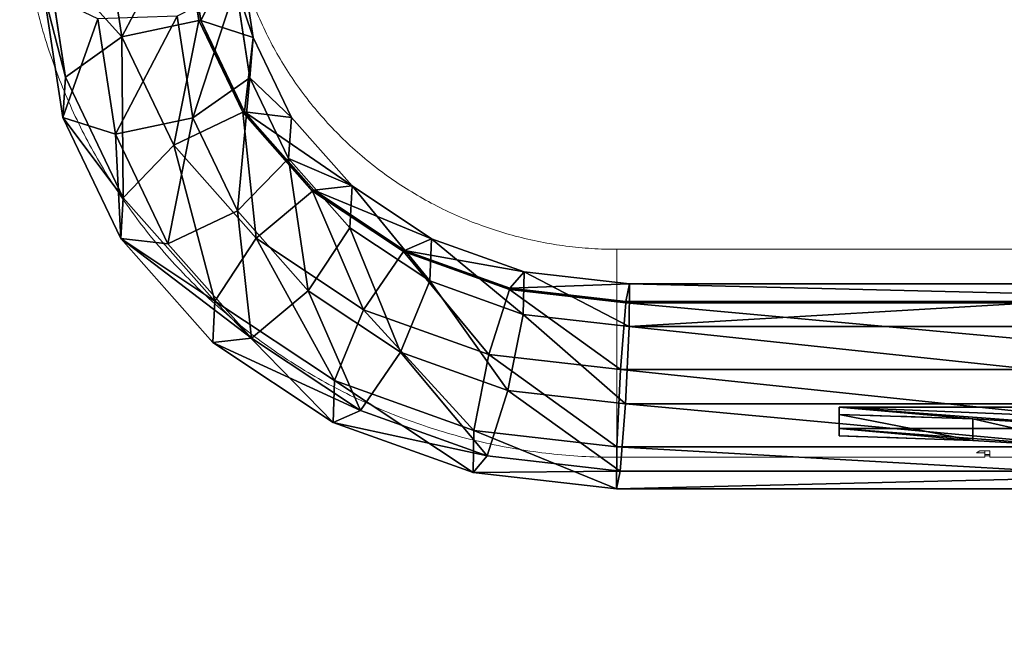
# Model space of a CAD drawing. Units: centimetres. Extents: x -195 to 195, y -183 to 182.
# Drawn here: x -30 to -12, y -8 to 4 of the extents above; entities that cross this region are included whole.
import ezdxf

# ---------------------------------------------------------------- set-up
doc = ezdxf.new("R2010")
doc.units = ezdxf.units.CM
doc.header["$LTSCALE"] = 2.54
doc.layers.get('0').update_dxf_attribs({"true_color": 0xffffff})
doc.layers.add('VP-EQ', color=7, linetype='Continuous', true_color=0x8a3492)

# ---------------------------------------------------------------- blocks, each defined once
blk = doc.blocks.new('Grupuj_32')
at = {"color": 0}
for p, q in [((0, 4.4, 0.4), (0.5, 4.4, 0.4)), ((0, -0.4, 0.4), (0, 4.4, 0.4)), ((0, 4.4, 0), (0.5, 4.4, 0)), ((0, 4.4, 0), (0, 4.4, 0.4)), ((0, 4.4, 0.4), (0.5, 4.4, 0.4)), ((0, -0.4, 0), (0, 4.4, 0)), ((0, -0.4, 0.4), (0, 4.4, 0.4)), ((0, 4.4, 0), (0, 4.4, 0.4)), ((0, -0.4, 0), (0, 4.4, 0)), ((0, 4.4, 0), (0.5, 4.4, 0)), ((0.5, 4.4, 0), (0.5, 4.4, 0.4)), ((0.5, 4.4, 0), (0.5, 4.4, 0.4)), ((2.51, 2.923, 0), (2.51, 2.923, 0.4)), ((2.51, 2.923, 0), (2.51, 2.923, 0.4)), ((4.711, 1.75, 0), (4.711, 1.75, 0.4)), ((4.711, 1.75, 0), (4.711, 1.75, 0.4)), ((7.057, 0.903, 0), (7.057, 0.903, 0.4)), ((7.057, 0.903, 0), (7.057, 0.903, 0.4)), ((9.5, -0.4, 0.4), (9.5, 0.4, 0.4)), ((9.5, -0.4, 0), (9.5, 0.4)), ((9.5, 0.4), (9.5, 0.4, 0.4)), ((9.5, -0.4, 0.4), (9.5, 0.4, 0.4)), ((9.5, 0.4), (9.5, 0.4, 0.4)), ((9.5, -0.4, 0), (9.5, 0.4)), ((9.5, -0.4, 0.4), (0, -0.4, 0.4)), ((0, -0.4, 0), (0, -0.4, 0.4)), ((9.5, -0.4, 0), (0, -0.4, 0)), ((9.5, -0.4, 0.4), (0, -0.4, 0.4)), ((0, -0.4, 0), (0, -0.4, 0.4)), ((9.5, -0.4, 0), (0, -0.4, 0)), ((9.5, -0.4, 0), (9.5, -0.4, 0.4)), ((9.5, -0.4, 0), (9.5, -0.4, 0.4))]:
    blk.add_line(p, q, dxfattribs=at)
at = {"color": 0, "extrusion": (-2.02728e-07, 4.32073e-07, -1)}
for centre in [(-11.775, 17.643, -0.4), (-11.775, 17.643, 0), (-11.775, 17.643, -0.4), (-11.775, 17.643, 0), (-11.775, 17.643, -0.4), (-11.775, 17.643, 0), (-11.775, 17.643, -0.4), (-11.775, 17.643, 0), (-11.775, 17.643, -0.4), (-11.775, 17.643, 0)]:
    blk.add_arc(centre, 17.392, 277.5149, 310.4103, dxfattribs=at)
at = {"color": 0}
mesh = blk.add_polyface(dxfattribs=at)
corners = [(0, -0.4, 0.4), (2.51, 2.923, 0.4), (0, 4.4, 0.4), (4.711, 1.75, 0.4), (9.5, -0.4, 0.4), (0.5, 4.4, 0.4), (7.057, 0.903, 0.4), (9.5, 0.4, 0.4)]
mesh.append_faces([[corners[k] for k in face] for face in [(2, 1, 5), (6, 4, 7)]], dxfattribs={"vtx0": -1, "color": 0})
mesh.append_faces([[corners[k] for k in face] for face in [(0, 1, 2), (1, 0, 3), (3, 4, 6)]], dxfattribs={"vtx0": -1, "vtx1": -1, "color": 0})
mesh.append_faces([[corners[k] for k in face] for face in [(3, 0, 4)]], dxfattribs={"vtx0": -1, "vtx2": -1, "color": 0})
mesh = blk.add_polyface(dxfattribs=at)
corners = [(0, 4.4, 0.4), (0.5, 4.4, 0), (0, 4.4, 0), (0.5, 4.4, 0.4)]
mesh.append_faces([[corners[k] for k in face] for face in [(0, 1, 2), (1, 0, 3)]], dxfattribs={"vtx0": -1, "color": 0})
mesh = blk.add_polyface(dxfattribs=at)
corners = [(0, 4.4, 0.4), (0, -0.4, 0), (0, -0.4, 0.4), (0, 4.4, 0)]
mesh.append_faces([[corners[k] for k in face] for face in [(0, 1, 2), (1, 0, 3)]], dxfattribs={"vtx0": -1, "color": 0})
mesh = blk.add_polyface(dxfattribs=at)
corners = [(0.5, 4.4, 0), (0, -0.4, 0), (0, 4.4, 0), (2.51, 2.923, 0), (4.711, 1.75, 0), (9.5, -0.4, 0), (7.057, 0.903, 0), (9.5, 0.4)]
mesh.append_faces([[corners[k] for k in face] for face in [(0, 1, 2), (5, 6, 7)]], dxfattribs={"vtx0": -1, "color": 0})
mesh.append_faces([[corners[k] for k in face] for face in [(1, 4, 5)]], dxfattribs={"vtx0": -1, "vtx1": -1, "color": 0})
mesh.append_faces([[corners[k] for k in face] for face in [(1, 0, 3), (1, 3, 4), (5, 4, 6)]], dxfattribs={"vtx0": -1, "vtx2": -1, "color": 0})
mesh = blk.add_polyface(dxfattribs=at)
corners = [(0.5, 4.4, 0), (2.51, 2.923, 0.4), (2.51, 2.923, 0), (0.5, 4.4, 0.4)]
mesh.append_faces([[corners[k] for k in face] for face in [(0, 1, 2), (1, 0, 3)]], dxfattribs={"vtx0": -1, "color": 0})
mesh = blk.add_polyface(dxfattribs=at)
corners = [(2.51, 2.923, 0), (4.711, 1.75, 0.4), (4.711, 1.75, 0), (2.51, 2.923, 0.4)]
mesh.append_faces([[corners[k] for k in face] for face in [(0, 1, 2), (1, 0, 3)]], dxfattribs={"vtx0": -1, "color": 0})
mesh = blk.add_polyface(dxfattribs=at)
corners = [(4.711, 1.75, 0), (7.057, 0.903, 0.4), (7.057, 0.903, 0), (4.711, 1.75, 0.4)]
mesh.append_faces([[corners[k] for k in face] for face in [(0, 1, 2), (1, 0, 3)]], dxfattribs={"vtx0": -1, "color": 0})
mesh = blk.add_polyface(dxfattribs=at)
corners = [(7.057, 0.903, 0), (9.5, 0.4, 0.4), (9.5, 0.4), (7.057, 0.903, 0.4)]
mesh.append_faces([[corners[k] for k in face] for face in [(0, 1, 2), (1, 0, 3)]], dxfattribs={"vtx0": -1, "color": 0})
mesh = blk.add_polyface(dxfattribs=at)
corners = [(9.5, -0.4, 0), (9.5, 0.4, 0.4), (9.5, -0.4, 0.4), (9.5, 0.4)]
mesh.append_faces([[corners[k] for k in face] for face in [(0, 1, 2), (1, 0, 3)]], dxfattribs={"vtx0": -1, "color": 0})
mesh = blk.add_polyface(dxfattribs=at)
corners = [(9.5, -0.4, 0.4), (0, -0.4, 0), (9.5, -0.4, 0), (0, -0.4, 0.4)]
mesh.append_faces([[corners[k] for k in face] for face in [(0, 1, 2), (1, 0, 3)]], dxfattribs={"vtx0": -1, "color": 0})
blk = doc.blocks.new('zastrza__do_ucha_bocznego_12_cm')
at = {"color": 149, "true_color": 0x3b4145, "extrusion": (-7.96038e-07, -8.26885e-07, 1), "rotation": 89.99999999996231}
blk.add_blockref('Grupuj_32', (4.4, 0, -0.4), dxfattribs=at)
blk = doc.blocks.new('ucho_boczne_12_cm_1')
blk = doc.blocks.new('Grupuj_2')
at = {"color": 0, "extrusion": (-6.78206e-28, -6.78206e-28, -1)}
ref = blk.add_blockref('ucho_boczne_12_cm_1', (-15.206, 135.7, -38.135), dxfattribs=dict(at, xscale=0.004652635319026435, yscale=0.004652635319026435, zscale=-0.004652635319026435, rotation=180))
ref.add_attrib('Skp_ComponentInstanceName', '3DGeom-31', (0, 0), dxfattribs={"height": 0.2})
at = {"color": 0, "extrusion": (5.60608e-29, -0.166769, 0.985996)}
ref = blk.add_blockref('zastrza__do_ucha_bocznego_12_cm', (9.719, 1.734, 3.401), dxfattribs=dict(at, rotation=90))
ref.add_attrib('Skp_ComponentInstanceName', '3DGeom-36', (0, 0), dxfattribs={"height": 0.2})
blk = doc.blocks.new('Group_5')
at = {"color": 0}
for p, q in [((1.423, 8.255, 3.509), (1.106, 10.341, 4.713)), ((1.423, 8.255, 3.509), (1.106, 10.341, 4.713)), ((2.549, 10.393, 4.807), (2.829, 8.553, 3.745)), ((2.549, 10.393, 4.807), (2.829, 8.553, 3.745)), ((2.863, 8.554, 3.762), (2.584, 10.388, 4.821)), ((2.863, 8.554, 3.762), (2.584, 10.388, 4.821)), ((3.82, 8.247, 4.807), (3.567, 9.914, 5.77)), ((3.82, 8.247, 4.807), (3.567, 9.914, 5.77)), ((0.394, 7.52, 4.23), (0.049, 9.787, 5.539)), ((0.394, 7.52, 4.23), (0.049, 9.787, 5.539)), ((3.758, 7.508, 6.054), (3.503, 9.187, 7.023)), ((3.758, 7.508, 6.054), (3.503, 9.187, 7.023)), ((0.346, 6.784, 5.479), (0, 9.06, 6.793)), ((0.346, 6.784, 5.479), (0, 9.06, 6.793)), ((2.719, 6.776, 6.765), (2.436, 8.637, 7.839)), ((2.719, 6.776, 6.765), (2.436, 8.637, 7.839)), ((1.308, 6.477, 6.527), (0.987, 8.585, 7.744)), ((1.308, 6.477, 6.527), (0.987, 8.585, 7.744)), ((1.423, 8.255, 3.509), (2.829, 8.553, 3.745)), ((1.423, 8.255, 3.509), (2.829, 8.553, 3.745)), ((2.829, 8.553, 3.745), (2.863, 8.554, 3.762)), ((2.829, 8.553, 3.745), (2.863, 8.554, 3.762)), ((2.829, 8.553, 3.745), (3.63, 6.878, 2.778)), ((2.829, 8.553, 3.745), (3.63, 6.878, 2.778)), ((3.661, 6.886, 2.799), (2.863, 8.554, 3.762)), ((2.863, 8.554, 3.762), (3.82, 8.247, 4.807)), ((3.661, 6.886, 2.799), (2.863, 8.554, 3.762)), ((2.863, 8.554, 3.762), (3.82, 8.247, 4.807)), ((0.394, 7.52, 4.23), (1.423, 8.255, 3.509)), ((0.394, 7.52, 4.23), (1.423, 8.255, 3.509)), ((2.37, 6.276, 2.366), (1.423, 8.255, 3.509)), ((2.37, 6.276, 2.366), (1.423, 8.255, 3.509)), ((3.82, 8.247, 4.807), (3.758, 7.508, 6.054)), ((3.82, 8.247, 4.807), (3.758, 7.508, 6.054)), ((4.519, 6.786, 3.964), (3.82, 8.247, 4.807)), ((4.519, 6.786, 3.964), (3.82, 8.247, 4.807)), ((0.346, 6.784, 5.479), (0.394, 7.52, 4.23)), ((0.346, 6.784, 5.479), (0.394, 7.52, 4.23)), ((1.447, 5.318, 2.959), (0.394, 7.52, 4.23)), ((1.447, 5.318, 2.959), (0.394, 7.52, 4.23)), ((3.758, 7.508, 6.054), (2.719, 6.776, 6.765)), ((3.758, 7.508, 6.054), (2.719, 6.776, 6.765)), ((4.464, 6.034, 5.202), (3.758, 7.508, 6.054)), ((4.464, 6.034, 5.202), (3.758, 7.508, 6.054)), ((2.37, 6.276, 2.366), (3.63, 6.878, 2.778)), ((2.37, 6.276, 2.366), (3.63, 6.878, 2.778)), ((3.63, 6.878, 2.778), (3.661, 6.886, 2.799)), ((3.63, 6.878, 2.778), (3.661, 6.886, 2.799)), ((3.63, 6.878, 2.778), (4.905, 5.44, 1.948)), ((3.63, 6.878, 2.778), (4.905, 5.44, 1.948)), ((4.93, 5.454, 1.973), (3.661, 6.886, 2.799)), ((4.93, 5.454, 1.973), (3.661, 6.886, 2.799)), ((3.661, 6.886, 2.799), (4.519, 6.786, 3.964)), ((3.661, 6.886, 2.799), (4.519, 6.786, 3.964)), ((1.308, 6.477, 6.527), (0.346, 6.784, 5.479)), ((1.404, 4.572, 4.202), (0.346, 6.784, 5.479)), ((1.404, 4.572, 4.202), (0.346, 6.784, 5.479)), ((1.308, 6.477, 6.527), (0.346, 6.784, 5.479)), ((2.719, 6.776, 6.765), (1.308, 6.477, 6.527)), ((2.719, 6.776, 6.765), (1.308, 6.477, 6.527)), ((3.532, 5.077, 5.784), (2.719, 6.776, 6.765)), ((3.532, 5.077, 5.784), (2.719, 6.776, 6.765)), ((4.519, 6.786, 3.964), (4.464, 6.034, 5.202)), ((4.519, 6.786, 3.964), (4.464, 6.034, 5.202)), ((5.63, 5.532, 3.24), (4.519, 6.786, 3.964)), ((5.63, 5.532, 3.24), (4.519, 6.786, 3.964)), ((2.266, 4.473, 5.37), (1.308, 6.477, 6.527)), ((2.266, 4.473, 5.37), (1.308, 6.477, 6.527)), ((1.447, 5.318, 2.959), (2.37, 6.276, 2.366)), ((1.447, 5.318, 2.959), (2.37, 6.276, 2.366)), ((3.876, 4.577, 1.385), (2.37, 6.276, 2.366)), ((3.876, 4.577, 1.385), (2.37, 6.276, 2.366)), ((4.464, 6.034, 5.202), (3.532, 5.077, 5.784)), ((4.464, 6.034, 5.202), (3.532, 5.077, 5.784)), ((5.585, 4.768, 4.472), (4.464, 6.034, 5.202)), ((5.585, 4.768, 4.472), (4.464, 6.034, 5.202)), ((3.876, 4.577, 1.385), (4.905, 5.44, 1.948)), ((3.876, 4.577, 1.385), (4.905, 5.44, 1.948)), ((4.905, 5.44, 1.948), (4.93, 5.454, 1.973)), ((4.905, 5.44, 1.948), (4.93, 5.454, 1.973)), ((4.905, 5.44, 1.948), (6.566, 4.336, 1.31)), ((4.905, 5.44, 1.948), (6.566, 4.336, 1.31)), ((4.93, 5.454, 1.973), (5.63, 5.532, 3.24)), ((4.93, 5.454, 1.973), (5.63, 5.532, 3.24)), ((6.583, 4.355, 1.338), (4.93, 5.454, 1.973)), ((6.583, 4.355, 1.338), (4.93, 5.454, 1.973)), ((5.63, 5.532, 3.24), (5.585, 4.768, 4.472)), ((5.63, 5.532, 3.24), (5.585, 4.768, 4.472)), ((7.079, 4.569, 2.684), (5.63, 5.532, 3.24)), ((7.079, 4.569, 2.684), (5.63, 5.532, 3.24)), ((1.404, 4.572, 4.202), (1.447, 5.318, 2.959)), ((1.404, 4.572, 4.202), (1.447, 5.318, 2.959)), ((3.122, 3.428, 1.867), (1.447, 5.318, 2.959)), ((3.122, 3.428, 1.867), (1.447, 5.318, 2.959)), ((3.532, 5.077, 5.784), (2.266, 4.473, 5.37)), ((3.532, 5.077, 5.784), (2.266, 4.473, 5.37)), ((4.824, 3.618, 4.942), (3.532, 5.077, 5.784)), ((4.824, 3.618, 4.942), (3.532, 5.077, 5.784)), ((5.585, 4.768, 4.472), (4.824, 3.618, 4.942)), ((5.585, 4.768, 4.472), (4.824, 3.618, 4.942)), ((7.047, 3.797, 3.911), (5.585, 4.768, 4.472)), ((7.047, 3.797, 3.911), (5.585, 4.768, 4.472)), ((2.266, 4.473, 5.37), (1.404, 4.572, 4.202)), ((3.087, 2.673, 3.105), (1.404, 4.572, 4.202)), ((2.266, 4.473, 5.37), (1.404, 4.572, 4.202)), ((3.087, 2.673, 3.105), (1.404, 4.572, 4.202)), ((3.122, 3.428, 1.867), (3.876, 4.577, 1.385)), ((3.122, 3.428, 1.867), (3.876, 4.577, 1.385)), ((5.838, 3.272, 0.632), (3.876, 4.577, 1.385)), ((5.838, 3.272, 0.632), (3.876, 4.577, 1.385)), ((6.583, 4.355, 1.338), (7.079, 4.569, 2.684)), ((6.583, 4.355, 1.338), (7.079, 4.569, 2.684)), ((7.079, 4.569, 2.684), (7.047, 3.797, 3.911)), ((7.079, 4.569, 2.684), (7.047, 3.797, 3.911)), ((8.766, 3.964, 2.335), (7.079, 4.569, 2.684)), ((8.766, 3.964, 2.335), (7.079, 4.569, 2.684)), ((3.791, 2.752, 4.376), (2.266, 4.473, 5.37)), ((3.791, 2.752, 4.376), (2.266, 4.473, 5.37)), ((5.838, 3.272, 0.632), (6.566, 4.336, 1.31)), ((5.838, 3.272, 0.632), (6.566, 4.336, 1.31)), ((6.566, 4.336, 1.31), (6.583, 4.355, 1.338)), ((6.566, 4.336, 1.31), (6.583, 4.355, 1.338)), ((6.566, 4.336, 1.31), (8.5, 3.642, 0.91)), ((6.566, 4.336, 1.31), (8.5, 3.642, 0.91)), ((8.509, 3.664, 0.939), (6.583, 4.355, 1.338)), ((8.509, 3.664, 0.939), (6.583, 4.355, 1.338)), ((8.509, 3.664, 0.939), (8.766, 3.964, 2.335)), ((8.509, 3.664, 0.939), (8.766, 3.964, 2.335)), ((8.766, 3.964, 2.335), (8.749, 3.186, 3.558)), ((8.766, 3.964, 2.335), (8.749, 3.186, 3.558)), ((10.689, 3.745, 2.208), (8.766, 3.964, 2.335)), ((10.689, 3.745, 2.208), (8.766, 3.964, 2.335)), ((7.047, 3.797, 3.911), (6.509, 2.499, 4.295)), ((7.047, 3.797, 3.911), (6.509, 2.499, 4.295)), ((8.749, 3.186, 3.558), (7.047, 3.797, 3.911)), ((8.749, 3.186, 3.558), (7.047, 3.797, 3.911)), ((4.824, 3.618, 4.942), (3.791, 2.752, 4.376)), ((4.824, 3.618, 4.942), (3.791, 2.752, 4.376)), ((6.509, 2.499, 4.295), (4.824, 3.618, 4.942)), ((6.509, 2.499, 4.295), (4.824, 3.618, 4.942)), ((8.123, 2.453, 0.158), (8.5, 3.642, 0.91)), ((8.123, 2.453, 0.158), (8.5, 3.642, 0.91)), ((8.5, 3.642, 0.91), (8.509, 3.664, 0.939)), ((8.5, 3.642, 0.91), (8.509, 3.664, 0.939)), ((8.5, 3.642, 0.91), (10.622, 3.4, 0.77)), ((8.5, 3.642, 0.91), (10.622, 3.4, 0.77)), ((10.625, 3.423, 0.8), (8.509, 3.664, 0.939)), ((10.625, 3.423, 0.8), (8.509, 3.664, 0.939)), ((10.625, 3.423, 0.8), (10.689, 3.745, 2.208)), ((10.625, 3.423, 0.8), (10.689, 3.745, 2.208)), ((10.689, 3.745, 2.208), (10.685, 2.965, 3.431)), ((10.689, 3.745, 2.208), (10.685, 2.965, 3.431)), ((23.976, 3.745, 2.208), (10.689, 3.745, 2.208)), ((23.976, 3.745, 2.208), (10.689, 3.745, 2.208)), ((3.087, 2.673, 3.105), (3.122, 3.428, 1.867)), ((3.087, 2.673, 3.105), (3.122, 3.428, 1.867)), ((5.305, 1.977, 1.03), (3.122, 3.428, 1.867)), ((5.305, 1.977, 1.03), (3.122, 3.428, 1.867)), ((10.622, 3.4, 0.77), (10.625, 3.423, 0.8)), ((10.622, 3.4, 0.77), (10.625, 3.423, 0.8)), ((23.976, 3.423, 0.8), (10.625, 3.423, 0.8)), ((23.976, 3.423, 0.8), (10.625, 3.423, 0.8)), ((5.305, 1.977, 1.03), (5.838, 3.272, 0.632)), ((5.305, 1.977, 1.03), (5.838, 3.272, 0.632)), ((8.123, 2.453, 0.158), (5.838, 3.272, 0.632)), ((8.123, 2.453, 0.158), (5.838, 3.272, 0.632)), ((10.528, 2.178), (10.622, 3.4, 0.77)), ((10.528, 2.178), (10.622, 3.4, 0.77)), ((10.622, 3.4, 0.77), (23.976, 3.4, 0.77)), ((10.622, 3.4, 0.77), (23.976, 3.4, 0.77)), ((8.749, 3.186, 3.558), (8.471, 1.795, 3.889)), ((8.749, 3.186, 3.558), (8.471, 1.795, 3.889)), ((10.685, 2.965, 3.431), (8.749, 3.186, 3.558)), ((10.685, 2.965, 3.431), (8.749, 3.186, 3.558)), ((10.685, 2.965, 3.431), (10.615, 1.551, 3.748)), ((10.685, 2.965, 3.431), (10.615, 1.551, 3.748)), ((23.976, 2.965, 3.431), (10.685, 2.965, 3.431)), ((23.976, 2.965, 3.431), (10.685, 2.965, 3.431)), ((3.791, 2.752, 4.376), (3.087, 2.673, 3.105)), ((3.791, 2.752, 4.376), (3.087, 2.673, 3.105)), ((5.778, 1.431, 3.614), (3.791, 2.752, 4.376)), ((5.778, 1.431, 3.614), (3.791, 2.752, 4.376)), ((5.281, 1.215, 2.263), (3.087, 2.673, 3.105)), ((5.281, 1.215, 2.263), (3.087, 2.673, 3.105)), ((6.509, 2.499, 4.295), (5.778, 1.431, 3.614)), ((6.509, 2.499, 4.295), (5.778, 1.431, 3.614)), ((8.471, 1.795, 3.889), (6.509, 2.499, 4.295)), ((8.471, 1.795, 3.889), (6.509, 2.499, 4.295)), ((7.848, 1.065, 0.503), (8.123, 2.453, 0.158)), ((7.848, 1.065, 0.503), (8.123, 2.453, 0.158)), ((10.528, 2.178), (8.123, 2.453, 0.158)), ((10.528, 2.178), (8.123, 2.453, 0.158)), ((10.459, 0.767, 0.331), (10.528, 2.178)), ((10.459, 0.767, 0.331), (10.528, 2.178)), ((23.976, 2.178), (10.528, 2.178)), ((23.976, 2.178), (10.528, 2.178)), ((5.281, 1.215, 2.263), (5.305, 1.977, 1.03)), ((5.281, 1.215, 2.263), (5.305, 1.977, 1.03)), ((7.848, 1.065, 0.503), (5.305, 1.977, 1.03)), ((7.848, 1.065, 0.503), (5.305, 1.977, 1.03)), ((8.471, 1.795, 3.889), (8.093, 0.601, 3.135)), ((8.471, 1.795, 3.889), (8.093, 0.601, 3.135)), ((10.615, 1.551, 3.748), (8.471, 1.795, 3.889)), ((10.615, 1.551, 3.748), (8.471, 1.795, 3.889)), ((10.615, 1.551, 3.748), (10.52, 0.324, 2.975)), ((10.615, 1.551, 3.748), (10.52, 0.324, 2.975)), ((23.976, 1.551, 3.748), (10.615, 1.551, 3.748)), ((23.976, 1.551, 3.748), (10.615, 1.551, 3.748)), ((5.778, 1.431, 3.614), (5.281, 1.215, 2.263)), ((5.778, 1.431, 3.614), (5.281, 1.215, 2.263)), ((8.093, 0.601, 3.135), (5.778, 1.431, 3.614)), ((8.093, 0.601, 3.135), (5.778, 1.431, 3.614)), ((7.835, 0.299, 1.734), (5.281, 1.215, 2.263)), ((7.835, 0.299, 1.734), (5.281, 1.215, 2.263)), ((7.835, 0.299, 1.734), (7.848, 1.065, 0.503)), ((7.835, 0.299, 1.734), (7.848, 1.065, 0.503)), ((10.459, 0.767, 0.331), (7.848, 1.065, 0.503)), ((10.459, 0.767, 0.331), (7.848, 1.065, 0.503)), ((10.455, 0, 1.562), (10.459, 0.767, 0.331)), ((10.455, 0, 1.562), (10.459, 0.767, 0.331)), ((23.976, 0.767, 0.331), (10.459, 0.767, 0.331)), ((23.976, 0.767, 0.331), (10.459, 0.767, 0.331)), ((8.093, 0.601, 3.135), (7.835, 0.299, 1.734)), ((8.093, 0.601, 3.135), (7.835, 0.299, 1.734)), ((10.52, 0.324, 2.975), (8.093, 0.601, 3.135)), ((10.52, 0.324, 2.975), (8.093, 0.601, 3.135)), ((10.455, 0, 1.562), (7.835, 0.299, 1.734)), ((10.455, 0, 1.562), (7.835, 0.299, 1.734)), ((10.52, 0.324, 2.975), (10.455, 0, 1.562)), ((10.52, 0.324, 2.975), (10.455, 0, 1.562)), ((23.976, 0.324, 2.975), (10.52, 0.324, 2.975)), ((23.976, 0.324, 2.975), (10.52, 0.324, 2.975)), ((23.976, 0, 1.562), (10.455, 0, 1.562)), ((23.976, 0, 1.562), (10.455, 0, 1.562))]:
    blk.add_line(p, q, dxfattribs=at)
mesh = blk.add_polyface(dxfattribs=at)
corners = [(0.049, 9.787, 5.539), (1.423, 8.255, 3.509), (0.394, 7.52, 4.23), (1.106, 10.341, 4.713)]
mesh.append_faces([[corners[k] for k in face] for face in [(0, 1, 2), (1, 0, 3)]], dxfattribs={"vtx0": -1, "color": 0})
mesh = blk.add_polyface(dxfattribs=at)
corners = [(2.549, 10.393, 4.807), (1.423, 8.255, 3.509), (1.106, 10.341, 4.713), (2.829, 8.553, 3.745)]
mesh.append_faces([[corners[k] for k in face] for face in [(0, 1, 2), (1, 0, 3)]], dxfattribs={"vtx0": -1, "color": 0})
mesh = blk.add_polyface(dxfattribs=at)
corners = [(2.584, 10.388, 4.821), (2.829, 8.553, 3.745), (2.549, 10.393, 4.807), (2.863, 8.554, 3.762)]
mesh.append_faces([[corners[k] for k in face] for face in [(0, 1, 2), (1, 0, 3)]], dxfattribs={"vtx0": -1, "color": 0})
mesh = blk.add_polyface(dxfattribs=at)
corners = [(2.863, 8.554, 3.762), (3.567, 9.914, 5.77), (3.82, 8.247, 4.807), (2.584, 10.388, 4.821)]
mesh.append_faces([[corners[k] for k in face] for face in [(0, 1, 2), (1, 0, 3)]], dxfattribs={"vtx0": -1, "color": 0})
mesh = blk.add_polyface(dxfattribs=at)
corners = [(3.82, 8.247, 4.807), (3.503, 9.187, 7.023), (3.758, 7.508, 6.054), (3.567, 9.914, 5.77)]
mesh.append_faces([[corners[k] for k in face] for face in [(0, 1, 2), (1, 0, 3)]], dxfattribs={"vtx0": -1, "color": 0})
mesh = blk.add_polyface(dxfattribs=at)
corners = [(0, 9.06, 6.793), (0.394, 7.52, 4.23), (0.346, 6.784, 5.479), (0.049, 9.787, 5.539)]
mesh.append_faces([[corners[k] for k in face] for face in [(0, 1, 2), (1, 0, 3)]], dxfattribs={"vtx0": -1, "color": 0})
mesh = blk.add_polyface(dxfattribs=at)
corners = [(2.719, 6.776, 6.765), (3.503, 9.187, 7.023), (2.436, 8.637, 7.839), (3.758, 7.508, 6.054)]
mesh.append_faces([[corners[k] for k in face] for face in [(0, 1, 2), (1, 0, 3)]], dxfattribs={"vtx0": -1, "color": 0})
mesh = blk.add_polyface(dxfattribs=at)
corners = [(0.987, 8.585, 7.744), (0.346, 6.784, 5.479), (1.308, 6.477, 6.527), (0, 9.06, 6.793)]
mesh.append_faces([[corners[k] for k in face] for face in [(0, 1, 2), (1, 0, 3)]], dxfattribs={"vtx0": -1, "color": 0})
mesh = blk.add_polyface(dxfattribs=at)
corners = [(1.308, 6.477, 6.527), (2.436, 8.637, 7.839), (0.987, 8.585, 7.744), (2.719, 6.776, 6.765)]
mesh.append_faces([[corners[k] for k in face] for face in [(0, 1, 2), (1, 0, 3)]], dxfattribs={"vtx0": -1, "color": 0})
mesh = blk.add_polyface(dxfattribs=at)
corners = [(2.829, 8.553, 3.745), (2.37, 6.276, 2.366), (1.423, 8.255, 3.509), (3.63, 6.878, 2.778)]
mesh.append_faces([[corners[k] for k in face] for face in [(0, 1, 2), (1, 0, 3)]], dxfattribs={"vtx0": -1, "color": 0})
mesh = blk.add_polyface(dxfattribs=at)
corners = [(2.863, 8.554, 3.762), (3.63, 6.878, 2.778), (2.829, 8.553, 3.745), (3.661, 6.886, 2.799)]
mesh.append_faces([[corners[k] for k in face] for face in [(0, 1, 2), (1, 0, 3)]], dxfattribs={"vtx0": -1, "color": 0})
mesh = blk.add_polyface(dxfattribs=at)
corners = [(3.661, 6.886, 2.799), (3.82, 8.247, 4.807), (4.519, 6.786, 3.964), (2.863, 8.554, 3.762)]
mesh.append_faces([[corners[k] for k in face] for face in [(0, 1, 2), (1, 0, 3)]], dxfattribs={"vtx0": -1, "color": 0})
mesh = blk.add_polyface(dxfattribs=at)
corners = [(1.423, 8.255, 3.509), (1.447, 5.318, 2.959), (0.394, 7.52, 4.23), (2.37, 6.276, 2.366)]
mesh.append_faces([[corners[k] for k in face] for face in [(0, 1, 2), (1, 0, 3)]], dxfattribs={"vtx0": -1, "color": 0})
mesh = blk.add_polyface(dxfattribs=at)
corners = [(4.519, 6.786, 3.964), (3.758, 7.508, 6.054), (4.464, 6.034, 5.202), (3.82, 8.247, 4.807)]
mesh.append_faces([[corners[k] for k in face] for face in [(0, 1, 2), (1, 0, 3)]], dxfattribs={"vtx0": -1, "color": 0})
mesh = blk.add_polyface(dxfattribs=at)
corners = [(0.346, 6.784, 5.479), (1.447, 5.318, 2.959), (1.404, 4.572, 4.202), (0.394, 7.52, 4.23)]
mesh.append_faces([[corners[k] for k in face] for face in [(0, 1, 2), (1, 0, 3)]], dxfattribs={"vtx0": -1, "color": 0})
mesh = blk.add_polyface(dxfattribs=at)
corners = [(3.532, 5.077, 5.784), (3.758, 7.508, 6.054), (2.719, 6.776, 6.765), (4.464, 6.034, 5.202)]
mesh.append_faces([[corners[k] for k in face] for face in [(0, 1, 2), (1, 0, 3)]], dxfattribs={"vtx0": -1, "color": 0})
mesh = blk.add_polyface(dxfattribs=at)
corners = [(3.63, 6.878, 2.778), (3.876, 4.577, 1.385), (2.37, 6.276, 2.366), (4.905, 5.44, 1.948)]
mesh.append_faces([[corners[k] for k in face] for face in [(0, 1, 2), (1, 0, 3)]], dxfattribs={"vtx0": -1, "color": 0})
mesh = blk.add_polyface(dxfattribs=at)
corners = [(3.661, 6.886, 2.799), (4.905, 5.44, 1.948), (3.63, 6.878, 2.778), (4.93, 5.454, 1.973)]
mesh.append_faces([[corners[k] for k in face] for face in [(0, 1, 2), (1, 0, 3)]], dxfattribs={"vtx0": -1, "color": 0})
mesh = blk.add_polyface(dxfattribs=at)
corners = [(3.661, 6.886, 2.799), (5.63, 5.532, 3.24), (4.93, 5.454, 1.973), (4.519, 6.786, 3.964)]
mesh.append_faces([[corners[k] for k in face] for face in [(0, 1, 2), (1, 0, 3)]], dxfattribs={"vtx0": -1, "color": 0})
mesh = blk.add_polyface(dxfattribs=at)
corners = [(1.308, 6.477, 6.527), (1.404, 4.572, 4.202), (2.266, 4.473, 5.37), (0.346, 6.784, 5.479)]
mesh.append_faces([[corners[k] for k in face] for face in [(0, 1, 2), (1, 0, 3)]], dxfattribs={"vtx0": -1, "color": 0})
mesh = blk.add_polyface(dxfattribs=at)
corners = [(2.266, 4.473, 5.37), (2.719, 6.776, 6.765), (1.308, 6.477, 6.527), (3.532, 5.077, 5.784)]
mesh.append_faces([[corners[k] for k in face] for face in [(0, 1, 2), (1, 0, 3)]], dxfattribs={"vtx0": -1, "color": 0})
mesh = blk.add_polyface(dxfattribs=at)
corners = [(5.63, 5.532, 3.24), (4.464, 6.034, 5.202), (5.585, 4.768, 4.472), (4.519, 6.786, 3.964)]
mesh.append_faces([[corners[k] for k in face] for face in [(0, 1, 2), (1, 0, 3)]], dxfattribs={"vtx0": -1, "color": 0})
mesh = blk.add_polyface(dxfattribs=at)
corners = [(2.37, 6.276, 2.366), (3.122, 3.428, 1.867), (1.447, 5.318, 2.959), (3.876, 4.577, 1.385)]
mesh.append_faces([[corners[k] for k in face] for face in [(0, 1, 2), (1, 0, 3)]], dxfattribs={"vtx0": -1, "color": 0})
mesh = blk.add_polyface(dxfattribs=at)
corners = [(4.824, 3.618, 4.942), (4.464, 6.034, 5.202), (3.532, 5.077, 5.784), (5.585, 4.768, 4.472)]
mesh.append_faces([[corners[k] for k in face] for face in [(0, 1, 2), (1, 0, 3)]], dxfattribs={"vtx0": -1, "color": 0})
mesh = blk.add_polyface(dxfattribs=at)
corners = [(4.905, 5.44, 1.948), (5.838, 3.272, 0.632), (3.876, 4.577, 1.385), (6.566, 4.336, 1.31)]
mesh.append_faces([[corners[k] for k in face] for face in [(0, 1, 2), (1, 0, 3)]], dxfattribs={"vtx0": -1, "color": 0})
mesh = blk.add_polyface(dxfattribs=at)
corners = [(4.905, 5.44, 1.948), (6.583, 4.355, 1.338), (6.566, 4.336, 1.31), (4.93, 5.454, 1.973)]
mesh.append_faces([[corners[k] for k in face] for face in [(0, 1, 2), (1, 0, 3)]], dxfattribs={"vtx0": -1, "color": 0})
mesh = blk.add_polyface(dxfattribs=at)
corners = [(4.93, 5.454, 1.973), (7.079, 4.569, 2.684), (6.583, 4.355, 1.338), (5.63, 5.532, 3.24)]
mesh.append_faces([[corners[k] for k in face] for face in [(0, 1, 2), (1, 0, 3)]], dxfattribs={"vtx0": -1, "color": 0})
mesh = blk.add_polyface(dxfattribs=at)
corners = [(5.63, 5.532, 3.24), (7.047, 3.797, 3.911), (7.079, 4.569, 2.684), (5.585, 4.768, 4.472)]
mesh.append_faces([[corners[k] for k in face] for face in [(0, 1, 2), (1, 0, 3)]], dxfattribs={"vtx0": -1, "color": 0})
mesh = blk.add_polyface(dxfattribs=at)
corners = [(1.404, 4.572, 4.202), (3.122, 3.428, 1.867), (3.087, 2.673, 3.105), (1.447, 5.318, 2.959)]
mesh.append_faces([[corners[k] for k in face] for face in [(0, 1, 2), (1, 0, 3)]], dxfattribs={"vtx0": -1, "color": 0})
mesh = blk.add_polyface(dxfattribs=at)
corners = [(3.791, 2.752, 4.376), (3.532, 5.077, 5.784), (2.266, 4.473, 5.37), (4.824, 3.618, 4.942)]
mesh.append_faces([[corners[k] for k in face] for face in [(0, 1, 2), (1, 0, 3)]], dxfattribs={"vtx0": -1, "color": 0})
mesh = blk.add_polyface(dxfattribs=at)
corners = [(6.509, 2.499, 4.295), (5.585, 4.768, 4.472), (4.824, 3.618, 4.942), (7.047, 3.797, 3.911)]
mesh.append_faces([[corners[k] for k in face] for face in [(0, 1, 2), (1, 0, 3)]], dxfattribs={"vtx0": -1, "color": 0})
mesh = blk.add_polyface(dxfattribs=at)
corners = [(3.791, 2.752, 4.376), (1.404, 4.572, 4.202), (3.087, 2.673, 3.105), (2.266, 4.473, 5.37)]
mesh.append_faces([[corners[k] for k in face] for face in [(0, 1, 2), (1, 0, 3)]], dxfattribs={"vtx0": -1, "color": 0})
mesh = blk.add_polyface(dxfattribs=at)
corners = [(3.876, 4.577, 1.385), (5.305, 1.977, 1.03), (3.122, 3.428, 1.867), (5.838, 3.272, 0.632)]
mesh.append_faces([[corners[k] for k in face] for face in [(0, 1, 2), (1, 0, 3)]], dxfattribs={"vtx0": -1, "color": 0})
mesh = blk.add_polyface(dxfattribs=at)
corners = [(6.583, 4.355, 1.338), (8.766, 3.964, 2.335), (8.509, 3.664, 0.939), (7.079, 4.569, 2.684)]
mesh.append_faces([[corners[k] for k in face] for face in [(0, 1, 2), (1, 0, 3)]], dxfattribs={"vtx0": -1, "color": 0})
mesh = blk.add_polyface(dxfattribs=at)
corners = [(7.079, 4.569, 2.684), (8.749, 3.186, 3.558), (8.766, 3.964, 2.335), (7.047, 3.797, 3.911)]
mesh.append_faces([[corners[k] for k in face] for face in [(0, 1, 2), (1, 0, 3)]], dxfattribs={"vtx0": -1, "color": 0})
mesh = blk.add_polyface(dxfattribs=at)
corners = [(6.566, 4.336, 1.31), (8.123, 2.453, 0.158), (5.838, 3.272, 0.632), (8.5, 3.642, 0.91)]
mesh.append_faces([[corners[k] for k in face] for face in [(0, 1, 2), (1, 0, 3)]], dxfattribs={"vtx0": -1, "color": 0})
mesh = blk.add_polyface(dxfattribs=at)
corners = [(6.566, 4.336, 1.31), (8.509, 3.664, 0.939), (8.5, 3.642, 0.91), (6.583, 4.355, 1.338)]
mesh.append_faces([[corners[k] for k in face] for face in [(0, 1, 2), (1, 0, 3)]], dxfattribs={"vtx0": -1, "color": 0})
mesh = blk.add_polyface(dxfattribs=at)
corners = [(8.509, 3.664, 0.939), (10.689, 3.745, 2.208), (10.625, 3.423, 0.8), (8.766, 3.964, 2.335)]
mesh.append_faces([[corners[k] for k in face] for face in [(0, 1, 2), (1, 0, 3)]], dxfattribs={"vtx0": -1, "color": 0})
mesh = blk.add_polyface(dxfattribs=at)
corners = [(8.766, 3.964, 2.335), (10.685, 2.965, 3.431), (10.689, 3.745, 2.208), (8.749, 3.186, 3.558)]
mesh.append_faces([[corners[k] for k in face] for face in [(0, 1, 2), (1, 0, 3)]], dxfattribs={"vtx0": -1, "color": 0})
mesh = blk.add_polyface(dxfattribs=at)
corners = [(8.471, 1.795, 3.889), (7.047, 3.797, 3.911), (6.509, 2.499, 4.295), (8.749, 3.186, 3.558)]
mesh.append_faces([[corners[k] for k in face] for face in [(0, 1, 2), (1, 0, 3)]], dxfattribs={"vtx0": -1, "color": 0})
mesh = blk.add_polyface(dxfattribs=at)
corners = [(5.778, 1.431, 3.614), (4.824, 3.618, 4.942), (3.791, 2.752, 4.376), (6.509, 2.499, 4.295)]
mesh.append_faces([[corners[k] for k in face] for face in [(0, 1, 2), (1, 0, 3)]], dxfattribs={"vtx0": -1, "color": 0})
mesh = blk.add_polyface(dxfattribs=at)
corners = [(8.5, 3.642, 0.91), (10.528, 2.178), (8.123, 2.453, 0.158), (10.622, 3.4, 0.77)]
mesh.append_faces([[corners[k] for k in face] for face in [(0, 1, 2), (1, 0, 3)]], dxfattribs={"vtx0": -1, "color": 0})
mesh = blk.add_polyface(dxfattribs=at)
corners = [(8.5, 3.642, 0.91), (10.625, 3.423, 0.8), (10.622, 3.4, 0.77), (8.509, 3.664, 0.939)]
mesh.append_faces([[corners[k] for k in face] for face in [(0, 1, 2), (1, 0, 3)]], dxfattribs={"vtx0": -1, "color": 0})
mesh = blk.add_polyface(dxfattribs=at)
corners = [(10.689, 3.745, 2.208), (23.976, 3.423, 0.8), (10.625, 3.423, 0.8), (23.976, 3.745, 2.208)]
mesh.append_faces([[corners[k] for k in face] for face in [(0, 1, 2), (1, 0, 3)]], dxfattribs={"vtx0": -1, "color": 0})
mesh = blk.add_polyface(dxfattribs=at)
corners = [(10.685, 2.965, 3.431), (23.976, 3.745, 2.208), (10.689, 3.745, 2.208), (23.976, 2.965, 3.431)]
mesh.append_faces([[corners[k] for k in face] for face in [(0, 1, 2), (1, 0, 3)]], dxfattribs={"vtx0": -1, "color": 0})
mesh = blk.add_polyface(dxfattribs=at)
corners = [(5.281, 1.215, 2.263), (3.122, 3.428, 1.867), (5.305, 1.977, 1.03), (3.087, 2.673, 3.105)]
mesh.append_faces([[corners[k] for k in face] for face in [(0, 1, 2), (1, 0, 3)]], dxfattribs={"vtx0": -1, "color": 0})
mesh = blk.add_polyface(dxfattribs=at)
corners = [(10.625, 3.423, 0.8), (23.976, 3.4, 0.77), (10.622, 3.4, 0.77), (23.976, 3.423, 0.8)]
mesh.append_faces([[corners[k] for k in face] for face in [(0, 1, 2), (1, 0, 3)]], dxfattribs={"vtx0": -1, "color": 0})
mesh = blk.add_polyface(dxfattribs=at)
corners = [(5.838, 3.272, 0.632), (7.848, 1.065, 0.503), (5.305, 1.977, 1.03), (8.123, 2.453, 0.158)]
mesh.append_faces([[corners[k] for k in face] for face in [(0, 1, 2), (1, 0, 3)]], dxfattribs={"vtx0": -1, "color": 0})
mesh = blk.add_polyface(dxfattribs=at)
corners = [(10.622, 3.4, 0.77), (23.976, 2.178), (10.528, 2.178), (23.976, 3.4, 0.77)]
mesh.append_faces([[corners[k] for k in face] for face in [(0, 1, 2), (1, 0, 3)]], dxfattribs={"vtx0": -1, "color": 0})
mesh = blk.add_polyface(dxfattribs=at)
corners = [(10.615, 1.551, 3.748), (8.749, 3.186, 3.558), (8.471, 1.795, 3.889), (10.685, 2.965, 3.431)]
mesh.append_faces([[corners[k] for k in face] for face in [(0, 1, 2), (1, 0, 3)]], dxfattribs={"vtx0": -1, "color": 0})
mesh = blk.add_polyface(dxfattribs=at)
corners = [(23.976, 1.551, 3.748), (10.685, 2.965, 3.431), (10.615, 1.551, 3.748), (23.976, 2.965, 3.431)]
mesh.append_faces([[corners[k] for k in face] for face in [(0, 1, 2), (1, 0, 3)]], dxfattribs={"vtx0": -1, "color": 0})
mesh = blk.add_polyface(dxfattribs=at)
corners = [(5.778, 1.431, 3.614), (3.087, 2.673, 3.105), (5.281, 1.215, 2.263), (3.791, 2.752, 4.376)]
mesh.append_faces([[corners[k] for k in face] for face in [(0, 1, 2), (1, 0, 3)]], dxfattribs={"vtx0": -1, "color": 0})
mesh = blk.add_polyface(dxfattribs=at)
corners = [(8.093, 0.601, 3.135), (6.509, 2.499, 4.295), (5.778, 1.431, 3.614), (8.471, 1.795, 3.889)]
mesh.append_faces([[corners[k] for k in face] for face in [(0, 1, 2), (1, 0, 3)]], dxfattribs={"vtx0": -1, "color": 0})
mesh = blk.add_polyface(dxfattribs=at)
corners = [(8.123, 2.453, 0.158), (10.459, 0.767, 0.331), (7.848, 1.065, 0.503), (10.528, 2.178)]
mesh.append_faces([[corners[k] for k in face] for face in [(0, 1, 2), (1, 0, 3)]], dxfattribs={"vtx0": -1, "color": 0})
mesh = blk.add_polyface(dxfattribs=at)
corners = [(10.528, 2.178), (23.976, 0.767, 0.331), (10.459, 0.767, 0.331), (23.976, 2.178)]
mesh.append_faces([[corners[k] for k in face] for face in [(0, 1, 2), (1, 0, 3)]], dxfattribs={"vtx0": -1, "color": 0})
mesh = blk.add_polyface(dxfattribs=at)
corners = [(7.835, 0.299, 1.734), (5.305, 1.977, 1.03), (7.848, 1.065, 0.503), (5.281, 1.215, 2.263)]
mesh.append_faces([[corners[k] for k in face] for face in [(0, 1, 2), (1, 0, 3)]], dxfattribs={"vtx0": -1, "color": 0})
mesh = blk.add_polyface(dxfattribs=at)
corners = [(10.52, 0.324, 2.975), (8.471, 1.795, 3.889), (8.093, 0.601, 3.135), (10.615, 1.551, 3.748)]
mesh.append_faces([[corners[k] for k in face] for face in [(0, 1, 2), (1, 0, 3)]], dxfattribs={"vtx0": -1, "color": 0})
mesh = blk.add_polyface(dxfattribs=at)
corners = [(23.976, 0.324, 2.975), (10.615, 1.551, 3.748), (10.52, 0.324, 2.975), (23.976, 1.551, 3.748)]
mesh.append_faces([[corners[k] for k in face] for face in [(0, 1, 2), (1, 0, 3)]], dxfattribs={"vtx0": -1, "color": 0})
mesh = blk.add_polyface(dxfattribs=at)
corners = [(8.093, 0.601, 3.135), (5.281, 1.215, 2.263), (7.835, 0.299, 1.734), (5.778, 1.431, 3.614)]
mesh.append_faces([[corners[k] for k in face] for face in [(0, 1, 2), (1, 0, 3)]], dxfattribs={"vtx0": -1, "color": 0})
mesh = blk.add_polyface(dxfattribs=at)
corners = [(10.455, 0, 1.562), (7.848, 1.065, 0.503), (10.459, 0.767, 0.331), (7.835, 0.299, 1.734)]
mesh.append_faces([[corners[k] for k in face] for face in [(0, 1, 2), (1, 0, 3)]], dxfattribs={"vtx0": -1, "color": 0})
mesh = blk.add_polyface(dxfattribs=at)
corners = [(23.976, 0, 1.562), (10.459, 0.767, 0.331), (23.976, 0.767, 0.331), (10.455, 0, 1.562)]
mesh.append_faces([[corners[k] for k in face] for face in [(0, 1, 2), (1, 0, 3)]], dxfattribs={"vtx0": -1, "color": 0})
mesh = blk.add_polyface(dxfattribs=at)
corners = [(10.52, 0.324, 2.975), (7.835, 0.299, 1.734), (10.455, 0, 1.562), (8.093, 0.601, 3.135)]
mesh.append_faces([[corners[k] for k in face] for face in [(0, 1, 2), (1, 0, 3)]], dxfattribs={"vtx0": -1, "color": 0})
mesh = blk.add_polyface(dxfattribs=at)
corners = [(23.976, 0.324, 2.975), (10.455, 0, 1.562), (23.976, 0, 1.562), (10.52, 0.324, 2.975)]
mesh.append_faces([[corners[k] for k in face] for face in [(0, 1, 2), (1, 0, 3)]], dxfattribs={"vtx0": -1, "color": 0})
blk = doc.blocks.new('3DGeom-139_Defintion_1')
at = {"color": 0, "extrusion": (7.72295e-13, -1, -1.15083e-20), "xscale": 103.6707812835078, "yscale": 103.6707812835078, "zscale": -103.6707812835077, "rotation": 359.9999991460125}
blk.add_blockref('Group_5', (-3045.6, -1426.4, -11240.5), dxfattribs=at)
blk = doc.blocks.new('Group83_1')
at = {"color": 0, "xscale": 0.00964591939618267, "yscale": 0.009645919396182683, "zscale": 0.00964591939618267, "rotation": 360}
blk.add_blockref('3DGeom-139_Defintion_1', (0, 0), dxfattribs=at)
blk = doc.blocks.new('Grupuj_114')
at = {"color": 149, "true_color": 0x3b4145, "extrusion": (1, -1.49014e-08, 1.15083e-20), "rotation": 359.9999999999557}
blk.add_blockref('Group83_1', (42.056, -102.709, 16.719), dxfattribs=at)
at = {"color": 0, "extrusion": (1, 2.77556e-16, 1.206e-12)}
blk.add_blockref('Grupuj_2', (26.975, 0, 0.011), dxfattribs=at)
blk = doc.blocks.new('Group_1')
at = {"color": 0, "extrusion": (0, 0, -1), "zscale": -1, "rotation": 179.9999999998231}
blk.add_blockref('Grupuj_114', (-22.36, 84.443, -82.752), dxfattribs=at)
blk = doc.blocks.new('Group_2')
at = {"color": 0}
blk.add_blockref('Group_1', (0, 0), dxfattribs=at)
blk = doc.blocks.new('Group_4')
at = {"color": 0}
blk.add_blockref('Group_2', (0, 0), dxfattribs=at)
blk = doc.blocks.new('1123_')
at = {"color": 0, "linetype": 'Continuous', "lineweight": 18}
for p, q in [((307.959, 332.277), (295.559, 332.277)), ((295.559, 328.477), (295.559, 332.277)), ((302.126, 328.56), (302.185, 328.593)), ((302.28, 328.56), (302.126, 328.56)), ((302.185, 328.593), (302.37, 328.593)), ((302.28, 328.56), (302.28, 328.593)), ((302.28, 328.56), (302.28, 328.477)), ((302.37, 328.593), (302.37, 328.477)), ((295.559, 328.477), (302.28, 328.477)), ((302.28, 328.527), (302.37, 328.527)), ((302.37, 328.506), (302.28, 328.506)), ((302.37, 328.477), (303.049, 328.477))]:
    blk.add_line(p, q, dxfattribs=at)
for points, knots in [([(284.659, 339.24), (284.66, 339.128), (284.663, 338.823), (284.694, 338.325), (284.759, 337.749), (284.856, 337.177), (284.984, 336.611), (285.142, 336.053), (285.331, 335.504), (285.55, 334.966), (285.797, 334.441), (286.073, 333.929), (286.376, 333.433), (286.706, 332.953), (287.061, 332.492), (287.441, 332.05), (287.845, 331.629), (288.271, 331.23), (288.718, 330.854), (289.185, 330.502), (289.671, 330.176), (290.174, 329.876), (290.692, 329.604), (291.225, 329.359), (291.77, 329.143), (292.326, 328.956), (292.891, 328.799), (293.465, 328.672), (294.044, 328.576), (294.628, 328.511), (295.134, 328.481), (295.445, 328.478), (295.559, 328.477)], [0, 0, 0, 0, 0.019873, 0.054106, 0.088342, 0.122577, 0.156814, 0.191053, 0.225294, 0.259539, 0.293787, 0.328039, 0.362296, 0.396557, 0.430825, 0.465098, 0.499377, 0.533662, 0.567953, 0.602251, 0.636554, 0.670863, 0.705178, 0.739499, 0.773824, 0.808154, 0.842488, 0.876826, 0.911168, 0.945512, 0.979858, 1, 1, 1, 1]), ([(295.559, 332.277), (295.485, 332.277), (295.254, 332.28), (294.865, 332.305), (294.397, 332.365), (293.933, 332.457), (293.477, 332.578), (293.03, 332.728), (292.594, 332.908), (292.171, 333.115), (291.763, 333.35), (291.372, 333.61), (291, 333.896), (290.647, 334.205), (290.317, 334.537), (290.009, 334.889), (289.726, 335.261), (289.469, 335.651), (289.239, 336.056), (289.037, 336.476), (288.864, 336.908), (288.72, 337.35), (288.607, 337.802), (288.525, 338.259), (288.475, 338.713), (288.46, 339.041), (288.459, 339.214), (288.459, 339.24)], [0, 0, 0, 0, 0.0198724, 0.0621245, 0.1043825, 0.1466427, 0.1889076, 0.2311795, 0.2734608, 0.3157538, 0.3580607, 0.4003834, 0.4427237, 0.4850832, 0.5274631, 0.5698643, 0.6122875, 0.6547328, 0.6972, 0.7396885, 0.7821972, 0.8247246, 0.8672686, 0.909827, 0.952397, 0.9927426, 1, 1, 1, 1])]:
    blk.add_open_spline(points, degree=3, knots=knots, dxfattribs=at)
blk = doc.blocks.new('1123_2D')
at = {"layer": 'VP-EQ', "color": 0}
blk.add_blockref('1123_', (0, 0), dxfattribs=at)

msp = doc.modelspace()

# ---------------------------------------------------------------- block references
at = {"color": 0, "rotation": 90.00000000000001}
msp.add_blockref('Group_4', (42.421, -30.213), dxfattribs=at)
at = {"layer": 'VP-EQ', "color": 0}
msp.add_blockref('1123_2D', (-314.444, -332.794), dxfattribs=at)

doc.saveas('drawing.dxf')
